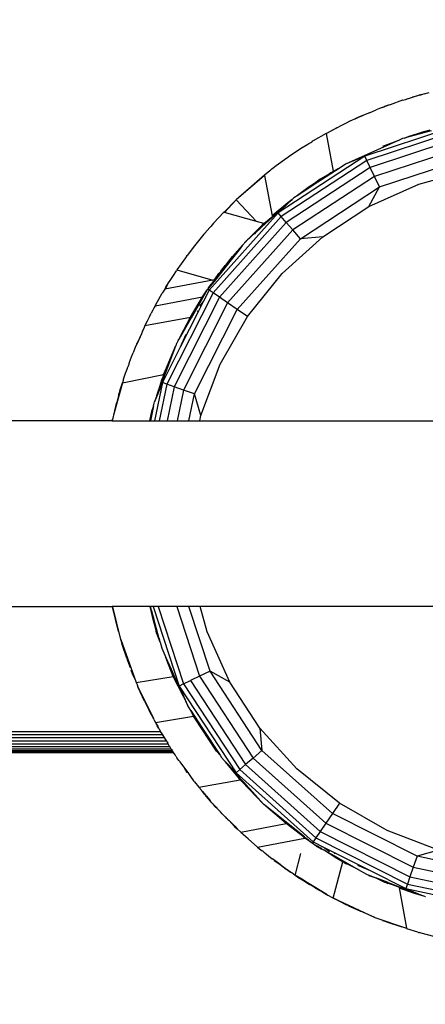
# Model space of a CAD drawing. Units: millimetres. Extents: x 21801 to 28795, y -7629 to 235.
# Drawn here: x 25760 to 25837, y -4094 to -3908 of the extents above; entities that cross this region are included whole.
import ezdxf

# ---------------------------------------------------------------- set-up
doc = ezdxf.new("R2010")
doc.units = ezdxf.units.MM
doc.layers.add('Strefa bezpieczna', color=8, linetype='Continuous')
doc.dimstyles.get("Standard").update_dxf_attribs({"dimtxt": 180, "dimasz": 200, "dimexe": 0.18, "dimexo": 0.0625, "dimgap": 200, "dimtad": 0, "dimtih": 1, "dimtoh": 1, "dimlfac": 0.001, "dimzin": 0, "dimdsep": 46, "dimtxsty": 'Standard', "dimcen": 0.09, "dimse1": 1, "dimse2": 1, "dimadec": 0, "dimazin": 0, "dimtfac": 1, "dimtdec": 4, "dimtofl": 0, "dimtmove": 0, "dimatfit": 3, "dimfxl": 1, "dimtolj": 1, "dimtzin": 0, "dimarcsym": 0})

# ---------------------------------------------------------------- blocks, each defined once
blk = doc.blocks.new('*D104')
at = {"layer": 'Defpoints', "color": 0}
for p in [(24705.86, -1108.48), (22039.26, -7629.14), (26341.38, -7629.14)]:
    blk.add_point(p, dxfattribs=at)
at = {"layer": 'Strefa bezpieczna', "color": 0, "lineweight": -2}
for p, q in [((22039.26, -1308.48), (22039.26, -4078.81)), ((22039.26, -7429.14), (22039.26, -4658.81))]:
    blk.add_line(p, q, dxfattribs=at)
at = {"layer": 'Strefa bezpieczna', "color": 0}
for points in [[(22072.6, -1308.48), (22005.93, -1308.48), (22039.26, -1108.48)], [(22005.93, -7429.14), (22072.6, -7429.14), (22039.26, -7629.14)]]:
    blk.add_solid(points, dxfattribs=at)
at = {"layer": 'Strefa bezpieczna', "color": 0, "insert": (22039.26, -4368.81), "char_height": 180, "attachment_point": 5}
blk.add_mtext('\\A1;6.52', dxfattribs=at)
blk = doc.blocks.new('*D105')
at = {"layer": 'Defpoints', "color": 0}
for p in [(26205.35, -2616.19), (23235.89, -5665.29), (26441.36, -5665.29)]:
    blk.add_point(p, dxfattribs=at)
at = {"layer": 'Strefa bezpieczna', "color": 0, "lineweight": -2}
for p, q in [((23235.89, -2816.19), (23235.89, -3794.19)), ((23235.89, -5465.29), (23235.89, -4374.19))]:
    blk.add_line(p, q, dxfattribs=at)
at = {"layer": 'Strefa bezpieczna', "color": 0}
for points in [[(23269.23, -2816.19), (23202.56, -2816.19), (23235.89, -2616.19)], [(23202.56, -5465.29), (23269.23, -5465.29), (23235.89, -5665.29)]]:
    blk.add_solid(points, dxfattribs=at)
at = {"layer": 'Strefa bezpieczna', "color": 0, "insert": (23235.89, -4084.19), "char_height": 180, "attachment_point": 5}
blk.add_mtext('\\A1;3.05', dxfattribs=at)

msp = doc.modelspace()

# ---------------------------------------------------------------- linework, layer by layer
for p, q in [((25832.293, -3923.495), (25832.754, -3923.365)), ((25832.754, -3923.365), (25832.933, -3923.291)), ((25832.933, -3923.291), (25833.071, -3923.273)), ((25833.071, -3923.273), (25833.248, -3923.196)), ((25833.248, -3923.196), (25833.354, -3923.16)), ((25833.354, -3923.16), (25833.725, -3923.052)), ((25833.725, -3923.052), (25833.904, -3922.992)), ((25833.904, -3922.992), (25834.1, -3922.941)), ((25834.1, -3922.941), (25834.864, -3922.709)), ((25834.854, -3922.744), (25834.1, -3922.941)), ((25835.224, -3922.648), (25834.854, -3922.744)), ((25834.864, -3922.709), (25834.854, -3922.744)), ((25834.864, -3922.709), (25835.373, -3922.573)), ((25835.606, -3922.537), (25835.224, -3922.648)), ((25835.373, -3922.573), (25835.224, -3922.648)), ((25835.577, -3922.507), (25835.373, -3922.573)), ((25835.985, -3922.41), (25835.577, -3922.507)), ((25835.577, -3922.507), (25835.606, -3922.537)), ((25835.985, -3922.41), (25835.606, -3922.537)), ((25836.305, -3922.334), (25835.985, -3922.41)), ((25836.305, -3922.334), (25837.216, -3922.069)), ((25827.907, -3925.076), (25827.264, -3925.308)), ((25828.399, -3924.876), (25827.907, -3925.076)), ((25828.399, -3924.876), (25828.679, -3924.76)), ((25828.63, -3924.814), (25828.399, -3924.876)), ((25828.63, -3924.814), (25828.78, -3924.76)), ((25828.679, -3924.76), (25828.731, -3924.742)), ((25828.792, -3924.718), (25828.731, -3924.742)), ((25828.78, -3924.76), (25829.34, -3924.533)), ((25828.78, -3924.76), (25828.792, -3924.718)), ((25828.921, -3924.674), (25828.792, -3924.718)), ((25829.006, -3924.638), (25828.921, -3924.674)), ((25829.34, -3924.533), (25829.006, -3924.638)), ((25829.382, -3924.516), (25829.34, -3924.533)), ((25829.569, -3924.455), (25829.382, -3924.516)), ((25829.569, -3924.455), (25829.87, -3924.322)), ((25829.878, -3924.364), (25829.569, -3924.455)), ((25829.87, -3924.322), (25829.878, -3924.364)), ((25832.188, -3923.529), (25829.878, -3924.364)), ((25832.293, -3923.495), (25832.188, -3923.529)), ((25823.265, -3927.033), (25822.487, -3927.387)), ((25823.265, -3927.033), (25823.5, -3926.915)), ((25823.5, -3926.915), (25823.781, -3926.798)), ((25823.686, -3926.865), (25823.5, -3926.915)), ((25823.686, -3926.865), (25823.781, -3926.798)), ((25823.781, -3926.798), (25823.81, -3926.786)), ((25824.869, -3926.35), (25823.81, -3926.786)), ((25823.81, -3926.786), (25824.727, -3926.369)), ((25824.727, -3926.369), (25824.799, -3926.335)), ((25824.799, -3926.335), (25824.827, -3926.324)), ((25824.827, -3926.324), (25824.883, -3926.298)), ((25825.989, -3925.862), (25824.869, -3926.35)), ((25824.869, -3926.35), (25824.883, -3926.298)), ((25825.989, -3925.862), (25824.883, -3926.298)), ((25825.989, -3925.862), (25827.264, -3925.308)), ((25821.617, -3927.804), (25818.888, -3929.233)), ((25818.888, -3929.233), (25819.874, -3928.68)), ((25822.439, -3927.408), (25821.617, -3927.804)), ((25822.463, -3927.397), (25822.439, -3927.408)), ((25822.487, -3927.387), (25822.463, -3927.397)), ((25843.651, -3927.944), (25825.11, -3934.04)), ((25843.82, -3928.837), (25825.504, -3934.859)), ((25817.806, -3929.789), (25815.377, -3931.191)), ((25817.806, -3929.789), (25818.888, -3929.233)), ((25817.806, -3929.789), (25819.158, -3936.884)), ((25844.088, -3930.258), (25826.131, -3936.162)), ((25832.225, -3930.728), (25831.714, -3930.958)), ((25832.565, -3930.636), (25832.225, -3930.728)), ((25832.565, -3930.636), (25833.438, -3930.306)), ((25832.892, -3930.547), (25832.565, -3930.636)), ((25832.944, -3930.524), (25832.892, -3930.547)), ((25837.594, -3929.269), (25832.944, -3930.524)), ((25836.349, -3929.431), (25832.944, -3930.524)), ((25833.438, -3930.306), (25836.349, -3929.431)), ((25836.349, -3929.431), (25837.445, -3929.102)), ((25812.998, -3932.675), (25810.671, -3934.24)), ((25814.367, -3931.821), (25812.998, -3932.675)), ((25814.543, -3931.7), (25814.367, -3931.821)), ((25814.702, -3931.613), (25814.543, -3931.7)), ((25814.702, -3931.613), (25814.921, -3931.476)), ((25814.921, -3931.476), (25815.116, -3931.348)), ((25815.116, -3931.348), (25815.203, -3931.3)), ((25815.377, -3931.191), (25815.203, -3931.3)), ((25831.714, -3930.958), (25821.48, -3935.557)), ((25844.438, -3932.11), (25826.949, -3937.861)), ((25828.524, -3932.165), (25831.714, -3930.958)), ((25810.437, -3934.41), (25808.4, -3935.884)), ((25825.11, -3934.04), (25808.778, -3944.727)), ((25810.437, -3934.41), (25810.547, -3934.328)), ((25810.547, -3934.328), (25810.589, -3934.3)), ((25810.671, -3934.24), (25810.589, -3934.3)), ((25825.11, -3934.04), (25821.48, -3935.557)), ((25825.504, -3934.859), (25825.11, -3934.04)), ((25827.9, -3939.838), (25844.846, -3934.267)), ((25808.4, -3935.884), (25807.587, -3936.515)), ((25825.504, -3934.859), (25809.371, -3945.416)), ((25826.131, -3936.162), (25810.314, -3946.513)), ((25820.44, -3936.238), (25817.854, -3937.91)), ((25820.12, -3936.399), (25819.973, -3936.497)), ((25821.48, -3935.557), (25820.44, -3936.238)), ((25826.131, -3936.162), (25825.504, -3934.859)), ((25826.949, -3937.861), (25826.131, -3936.162)), ((25806.185, -3937.604), (25800.846, -3942.297)), ((25806.2, -3937.682), (25800.846, -3942.297)), ((25807.245, -3936.781), (25806.185, -3937.604)), ((25806.185, -3937.604), (25806.2, -3937.682)), ((25806.2, -3937.682), (25807.641, -3945.31)), ((25807.416, -3936.634), (25807.245, -3936.781)), ((25807.587, -3936.515), (25807.416, -3936.634)), ((25826.949, -3937.861), (25811.543, -3947.942)), ((25817.854, -3937.91), (25816.278, -3938.961)), ((25816.338, -3938.796), (25818.45, -3937.384)), ((25817.854, -3937.91), (25816.338, -3938.796)), ((25816.721, -3938.396), (25819.118, -3936.907)), ((25818.45, -3937.384), (25816.721, -3938.396)), ((25819.973, -3936.497), (25817.854, -3937.91)), ((25818.699, -3937.217), (25818.45, -3937.384)), ((25819.973, -3936.497), (25818.699, -3937.217)), ((25819.725, -3936.598), (25818.699, -3937.217)), ((25818.699, -3937.217), (25819.118, -3936.907)), ((25819.118, -3936.907), (25819.158, -3936.884)), ((25819.158, -3936.884), (25819.319, -3936.803)), ((25827.9, -3939.838), (25826.949, -3937.861)), ((25835.293, -3939.296), (25845.283, -3936.581)), ((25812.66, -3941.256), (25814.354, -3939.993)), ((25812.974, -3949.606), (25827.9, -3939.838)), ((25816.278, -3938.961), (25813.214, -3940.966)), ((25815.156, -3939.487), (25814.154, -3940.197)), ((25814.631, -3939.807), (25814.154, -3940.197)), ((25814.354, -3939.993), (25814.631, -3939.807)), ((25814.631, -3939.807), (25814.774, -3939.71)), ((25814.774, -3939.71), (25816.183, -3938.759)), ((25815.156, -3939.487), (25814.774, -3939.71)), ((25815.379, -3939.356), (25815.156, -3939.487)), ((25816.183, -3938.759), (25815.379, -3939.356)), ((25816.338, -3938.796), (25815.379, -3939.356)), ((25816.721, -3938.396), (25816.183, -3938.759)), ((25825.85, -3943.539), (25835.293, -3939.296)), ((25825.85, -3943.539), (25827.9, -3939.838)), ((25811.699, -3941.958), (25811.622, -3942.008)), ((25812.05, -3941.68), (25811.699, -3941.958)), ((25812.05, -3941.68), (25812.116, -3941.641)), ((25812.116, -3941.641), (25812.197, -3941.572)), ((25812.197, -3941.572), (25812.306, -3941.492)), ((25813.005, -3941.103), (25812.306, -3941.492)), ((25812.306, -3941.492), (25812.66, -3941.256)), ((25814.154, -3940.197), (25812.66, -3941.256)), ((25813.214, -3940.966), (25813.005, -3941.103)), ((25813.419, -3940.798), (25813.214, -3940.966)), ((25798.629, -3944.617), (25800.846, -3942.297)), ((25800.846, -3942.297), (25798.662, -3944.626)), ((25800.846, -3942.297), (25804.725, -3946.342)), ((25805.774, -3947.049), (25809.794, -3943.621)), ((25810.626, -3942.853), (25807.641, -3945.31)), ((25807.641, -3945.31), (25809.811, -3943.453)), ((25810.964, -3942.604), (25808.409, -3944.899)), ((25809.794, -3943.621), (25808.409, -3944.899)), ((25808.778, -3944.727), (25810.964, -3942.604)), ((25810.626, -3942.853), (25809.794, -3943.621)), ((25809.811, -3943.453), (25811.429, -3942.183)), ((25811.429, -3942.183), (25810.626, -3942.853)), ((25810.964, -3942.604), (25811.429, -3942.183)), ((25811.429, -3942.183), (25811.622, -3942.008)), ((25817.187, -3949.208), (25825.85, -3943.539)), ((25808.778, -3944.727), (25795.769, -3959.277)), ((25809.371, -3945.416), (25796.52, -3959.789)), ((25798.545, -3944.593), (25796.634, -3946.646)), ((25798.629, -3944.617), (25798.545, -3944.593)), ((25798.662, -3944.626), (25798.629, -3944.617)), ((25804.725, -3946.342), (25798.662, -3944.626)), ((25808.409, -3944.899), (25805.774, -3947.049)), ((25808.409, -3944.899), (25807.017, -3946.184)), ((25809.371, -3945.416), (25808.778, -3944.727)), ((25810.314, -3946.513), (25809.371, -3945.416)), ((25795.916, -3947.456), (25794.985, -3948.545)), ((25795.916, -3947.456), (25796.077, -3947.287)), ((25796.634, -3946.646), (25796.077, -3947.287)), ((25810.314, -3946.513), (25797.715, -3960.604)), ((25805.71, -3947.369), (25804.304, -3948.643)), ((25806.09, -3946.728), (25804.725, -3946.342)), ((25805.272, -3947.557), (25805.428, -3947.376)), ((25805.428, -3947.376), (25805.577, -3947.23)), ((25805.685, -3947.125), (25805.577, -3947.23)), ((25805.577, -3947.23), (25805.71, -3947.369)), ((25805.685, -3947.125), (25805.738, -3947.085)), ((25807.017, -3946.184), (25805.71, -3947.369)), ((25805.738, -3947.085), (25805.774, -3947.049)), ((25805.774, -3947.049), (25806.09, -3946.728)), ((25811.543, -3947.942), (25810.314, -3946.513)), ((25794.795, -3948.763), (25793.03, -3950.941)), ((25794.862, -3948.686), (25794.795, -3948.763)), ((25794.862, -3948.686), (25794.893, -3948.646)), ((25794.913, -3948.624), (25794.893, -3948.646)), ((25794.958, -3948.575), (25794.913, -3948.624)), ((25794.958, -3948.575), (25794.985, -3948.545)), ((25811.543, -3947.942), (25799.272, -3961.666)), ((25803.025, -3949.803), (25804.048, -3948.724)), ((25805.069, -3947.763), (25803.302, -3949.553)), ((25803.975, -3948.942), (25803.302, -3949.553)), ((25803.975, -3948.942), (25805.069, -3947.763)), ((25804.304, -3948.643), (25803.975, -3948.942)), ((25804.048, -3948.724), (25805.069, -3947.763)), ((25805.069, -3947.763), (25804.304, -3948.643)), ((25805.069, -3947.763), (25805.272, -3947.557)), ((25809.518, -3956.162), (25817.187, -3949.208)), ((25812.974, -3949.606), (25811.543, -3947.942)), ((25817.187, -3949.208), (25812.974, -3949.606)), ((25793.03, -3950.941), (25791.664, -3952.749)), ((25800.198, -3952.942), (25802.083, -3950.797)), ((25802.083, -3950.797), (25800.269, -3952.936)), ((25801.085, -3962.903), (25812.974, -3949.606)), ((25802.083, -3950.797), (25801.449, -3951.665)), ((25802.083, -3950.797), (25802.391, -3950.472)), ((25802.448, -3950.4), (25802.391, -3950.472)), ((25802.689, -3950.177), (25802.448, -3950.4)), ((25802.689, -3950.177), (25802.895, -3949.921)), ((25803.025, -3949.803), (25802.895, -3949.921)), ((25803.302, -3949.553), (25803.025, -3949.803)), ((25791.502, -3952.965), (25791.34, -3953.179)), ((25791.502, -3952.965), (25791.52, -3952.933)), ((25791.52, -3952.933), (25791.664, -3952.749)), ((25799.298, -3954.074), (25800.198, -3952.942)), ((25800.22, -3952.99), (25799.958, -3953.297)), ((25801.449, -3951.665), (25800.174, -3953.279)), ((25800.22, -3952.99), (25800.269, -3952.936)), ((25800.269, -3952.936), (25801.449, -3951.665)), ((25791.34, -3953.179), (25789.728, -3955.473)), ((25798.999, -3954.766), (25796.705, -3957.62)), ((25798.396, -3955.158), (25798.806, -3954.654)), ((25800.174, -3953.279), (25798.533, -3955.121)), ((25799.921, -3953.346), (25798.533, -3955.121)), ((25798.533, -3955.121), (25799.298, -3954.074)), ((25799.298, -3954.074), (25798.806, -3954.654)), ((25800.174, -3953.279), (25798.999, -3954.766)), ((25799.921, -3953.346), (25799.298, -3954.074)), ((25799.958, -3953.297), (25799.921, -3953.346)), ((25788.439, -3957.435), (25789.078, -3956.502)), ((25789.078, -3956.502), (25789.64, -3955.613)), ((25789.685, -3955.538), (25789.64, -3955.613)), ((25789.728, -3955.473), (25789.685, -3955.538)), ((25789.728, -3955.473), (25796.47, -3957.381)), ((25797.384, -3956.563), (25796.339, -3957.99)), ((25797.384, -3956.563), (25796.705, -3957.62)), ((25796.763, -3957.325), (25797.639, -3956.165)), ((25797.639, -3956.165), (25797.384, -3956.563)), ((25797.639, -3956.165), (25797.836, -3955.904)), ((25798.008, -3955.71), (25797.836, -3955.904)), ((25798.533, -3955.121), (25798.008, -3955.71)), ((25798.008, -3955.71), (25798.396, -3955.158)), ((25803.031, -3964.23), (25809.518, -3956.162)), ((25796.47, -3957.381), (25787.445, -3959.086)), ((25787.737, -3958.623), (25787.445, -3959.086)), ((25787.627, -3958.739), (25788.147, -3957.93)), ((25787.737, -3958.623), (25788.147, -3957.93)), ((25788.147, -3957.93), (25788.439, -3957.435)), ((25796.705, -3957.62), (25795.611, -3958.981)), ((25795.611, -3958.981), (25796.181, -3958.139)), ((25796.763, -3957.325), (25796.181, -3958.139)), ((25796.763, -3957.325), (25796.47, -3957.381)), ((25785.688, -3962.093), (25786.944, -3959.876)), ((25787.412, -3959.092), (25786.944, -3959.876)), ((25787.445, -3959.086), (25787.412, -3959.092)), ((25787.445, -3959.086), (25787.627, -3958.739)), ((25796.52, -3959.789), (25787.827, -3976.999)), ((25795.428, -3959.251), (25792.644, -3964.112)), ((25794.562, -3960.531), (25795.428, -3959.251)), ((25795.769, -3959.277), (25794.735, -3961.325)), ((25795.474, -3959.183), (25795.428, -3959.251)), ((25795.474, -3959.183), (25795.513, -3959.102)), ((25795.611, -3958.981), (25795.513, -3959.102)), ((25795.769, -3959.277), (25795.513, -3959.102)), ((25796.52, -3959.789), (25795.769, -3959.277)), ((25797.715, -3960.604), (25796.52, -3959.789)), ((25785.621, -3962.212), (25785.447, -3962.551)), ((25785.621, -3962.212), (25794.562, -3960.531)), ((25785.665, -3962.132), (25785.621, -3962.212)), ((25785.665, -3962.132), (25785.688, -3962.093)), ((25797.715, -3960.604), (25789.192, -3977.477)), ((25799.272, -3961.666), (25790.971, -3978.1)), ((25792.25, -3964.336), (25794.562, -3960.531)), ((25794.735, -3961.325), (25793.706, -3963.361)), ((25794.735, -3961.325), (25793.953, -3962.315)), ((25799.272, -3961.666), (25797.715, -3960.604)), ((25801.085, -3962.903), (25799.272, -3961.666)), ((25784.529, -3964.287), (25784.887, -3963.645)), ((25785.196, -3963.041), (25784.887, -3963.645)), ((25785.366, -3962.686), (25785.196, -3963.041)), ((25785.447, -3962.551), (25785.366, -3962.686)), ((25793.706, -3963.361), (25790.348, -3970.009)), ((25792.644, -3964.112), (25792.559, -3964.256)), ((25793.042, -3978.825), (25801.085, -3962.903)), ((25793.706, -3963.361), (25793.504, -3963.24)), ((25797.886, -3973.214), (25803.031, -3964.23)), ((25803.031, -3964.23), (25801.085, -3962.903)), ((25783.7, -3965.964), (25783.467, -3966.493)), ((25783.7, -3965.964), (25792.25, -3964.336)), ((25784.136, -3965.112), (25783.7, -3965.964)), ((25784.423, -3964.495), (25784.136, -3965.112)), ((25784.481, -3964.388), (25784.423, -3964.495)), ((25784.481, -3964.388), (25784.529, -3964.287)), ((25792.424, -3964.497), (25790.078, -3968.592)), ((25790.359, -3967.975), (25792.25, -3964.336)), ((25792.559, -3964.256), (25792.424, -3964.497)), ((25783.01, -3967.532), (25782.214, -3969.242)), ((25783.01, -3967.532), (25782.216, -3969.335)), ((25783.239, -3967.011), (25783.01, -3967.532)), ((25783.21, -3967.003), (25783.467, -3966.493)), ((25783.239, -3967.011), (25783.21, -3967.003)), ((25783.467, -3966.493), (25783.239, -3967.011)), ((25791.375, -3967.624), (25790.348, -3970.009)), ((25782.216, -3969.335), (25781.879, -3970.101)), ((25781.91, -3969.962), (25782.023, -3969.692)), ((25782.089, -3969.551), (25782.023, -3969.692)), ((25782.106, -3969.519), (25782.089, -3969.551)), ((25782.106, -3969.519), (25782.159, -3969.371)), ((25782.159, -3969.371), (25782.188, -3969.309)), ((25782.159, -3969.371), (25782.171, -3969.344)), ((25782.188, -3969.309), (25782.171, -3969.344)), ((25782.171, -3969.344), (25782.216, -3969.335)), ((25782.214, -3969.242), (25782.188, -3969.309)), ((25789.47, -3969.822), (25789.493, -3969.72)), ((25789.525, -3969.677), (25789.493, -3969.72)), ((25789.542, -3969.632), (25789.525, -3969.677)), ((25789.602, -3969.461), (25789.542, -3969.632)), ((25789.633, -3969.396), (25789.602, -3969.461)), ((25789.659, -3969.325), (25789.633, -3969.396)), ((25789.702, -3969.25), (25789.659, -3969.325)), ((25789.746, -3969.156), (25789.702, -3969.25)), ((25789.965, -3968.789), (25789.746, -3969.156)), ((25789.965, -3968.789), (25790.078, -3968.592)), ((25790.078, -3968.592), (25790.359, -3967.975)), ((25781.158, -3971.834), (25781.451, -3971.105)), ((25781.526, -3970.903), (25781.451, -3971.105)), ((25781.879, -3970.101), (25781.526, -3970.903)), ((25781.91, -3969.962), (25781.879, -3970.101)), ((25790.348, -3970.009), (25786.969, -3976.698)), ((25787.722, -3973.913), (25789.141, -3970.567)), ((25787.722, -3973.913), (25788.862, -3971.321)), ((25789.47, -3969.822), (25788.108, -3973.36)), ((25788.862, -3971.321), (25788.108, -3973.36)), ((25789.141, -3970.567), (25788.862, -3971.321)), ((25789.186, -3970.446), (25789.141, -3970.567)), ((25789.186, -3970.446), (25789.47, -3969.822)), ((25780.578, -3973.427), (25780.506, -3973.624)), ((25780.699, -3973.128), (25780.578, -3973.427)), ((25780.699, -3973.128), (25780.801, -3972.855)), ((25780.801, -3972.855), (25781.158, -3971.834)), ((25788.108, -3973.36), (25787.014, -3975.853)), ((25788.108, -3973.36), (25787.451, -3975.137)), ((25794.209, -3982.892), (25797.886, -3973.214)), ((25779.445, -3976.713), (25787.199, -3975.153)), ((25779.663, -3976.051), (25780.047, -3974.882)), ((25780.047, -3974.882), (25780.147, -3974.613)), ((25780.174, -3974.535), (25780.147, -3974.613)), ((25780.207, -3974.454), (25780.174, -3974.535)), ((25780.207, -3974.454), (25780.313, -3974.12)), ((25780.33, -3974.075), (25780.313, -3974.12)), ((25780.364, -3973.975), (25780.33, -3974.075)), ((25780.506, -3973.624), (25780.364, -3973.975)), ((25787.451, -3975.137), (25785.948, -3979.092)), ((25787.138, -3975.373), (25787.199, -3975.153)), ((25787.199, -3975.153), (25787.297, -3974.974)), ((25787.297, -3974.974), (25787.458, -3974.539)), ((25787.458, -3974.539), (25787.492, -3974.488)), ((25787.492, -3974.488), (25787.722, -3973.913)), ((25779.445, -3976.713), (25777.797, -3982.804)), ((25779.153, -3977.682), (25779.445, -3976.713)), ((25779.589, -3976.275), (25779.445, -3976.713)), ((25779.619, -3976.168), (25779.589, -3976.275)), ((25779.663, -3976.051), (25779.619, -3976.168)), ((25786.969, -3976.698), (25785.47, -3983.874)), ((25786.969, -3976.698), (25785.475, -3980.338)), ((25787.827, -3976.999), (25786.391, -3983.874)), ((25786.464, -3977.442), (25786.866, -3976.19)), ((25786.879, -3976.161), (25786.866, -3976.19)), ((25786.879, -3976.161), (25786.978, -3975.84)), ((25787.827, -3976.999), (25786.969, -3976.698)), ((25787.138, -3975.373), (25786.978, -3975.84)), ((25789.192, -3977.477), (25787.827, -3976.999)), ((25778.754, -3979.023), (25778.727, -3979.109)), ((25778.754, -3979.023), (25778.777, -3978.932)), ((25778.777, -3978.932), (25778.948, -3978.365)), ((25778.948, -3978.365), (25779.046, -3978.01)), ((25779.046, -3978.01), (25779.153, -3977.682)), ((25785.948, -3979.092), (25786.11, -3978.547)), ((25786.11, -3978.547), (25786.31, -3977.954)), ((25786.353, -3977.789), (25786.31, -3977.954)), ((25786.353, -3977.789), (25786.442, -3977.536)), ((25786.442, -3977.536), (25786.464, -3977.442)), ((25789.192, -3977.477), (25787.856, -3983.874)), ((25790.971, -3978.1), (25789.192, -3977.477)), ((25790.971, -3978.1), (25789.765, -3983.874)), ((25793.042, -3978.825), (25790.971, -3978.1)), ((25791.987, -3983.874), (25793.042, -3978.825)), ((25794.209, -3982.892), (25793.042, -3978.825)), ((25778.181, -3981.136), (25778.404, -3980.407)), ((25778.265, -3980.957), (25778.404, -3980.407)), ((25778.727, -3979.109), (25778.404, -3980.407)), ((25785.325, -3981.056), (25785.475, -3980.338)), ((25785.948, -3979.092), (25785.475, -3980.338)), ((25777.905, -3982.275), (25777.797, -3982.804)), ((25777.94, -3982.107), (25777.905, -3982.275)), ((25777.98, -3981.965), (25777.94, -3982.107)), ((25778.181, -3981.136), (25777.98, -3981.965)), ((25778.207, -3981.163), (25777.98, -3981.965)), ((25778.207, -3981.163), (25778.181, -3981.136)), ((25778.265, -3980.957), (25778.207, -3981.163)), ((25784.616, -3983.874), (25785.051, -3981.846)), ((25785.325, -3981.056), (25784.736, -3983.874)), ((25785.051, -3981.846), (25785.092, -3981.792)), ((25785.092, -3981.792), (25785.166, -3981.487)), ((25785.166, -3981.487), (25785.193, -3981.471)), ((25785.229, -3981.291), (25785.193, -3981.471)), ((25785.273, -3981.156), (25785.229, -3981.291)), ((25785.273, -3981.156), (25785.325, -3981.056)), ((25777.542, -3983.874), (25737.525, -3983.874)), ((25777.542, -3983.874), (25777.559, -3983.751)), ((25777.542, -3983.874), (25784.616, -3983.874)), ((25777.586, -3983.697), (25777.559, -3983.751)), ((25777.559, -3983.751), (25777.565, -3983.722)), ((25777.586, -3983.697), (25777.565, -3983.722)), ((25777.586, -3983.697), (25777.601, -3983.579)), ((25777.601, -3983.579), (25777.618, -3983.512)), ((25777.641, -3983.382), (25777.618, -3983.512)), ((25777.706, -3983.096), (25777.641, -3983.382)), ((25777.786, -3982.847), (25777.706, -3983.096)), ((25777.797, -3982.804), (25777.786, -3982.847)), ((25784.616, -3983.874), (25784.736, -3983.874)), ((25784.736, -3983.874), (25785.47, -3983.874)), ((25785.47, -3983.874), (25786.391, -3983.874)), ((25786.391, -3983.874), (25787.856, -3983.874)), ((25787.856, -3983.874), (25789.765, -3983.874)), ((25789.765, -3983.874), (25791.987, -3983.874)), ((25791.987, -3983.874), (25794.004, -3983.874)), ((25794.004, -3983.874), (25794.209, -3982.892)), ((25794.004, -3983.874), (25846.636, -3983.874)), ((25737.521, -4018.874), (25777.517, -4018.874)), ((25777.517, -4018.874), (25777.596, -4018.913)), ((25777.609, -4018.874), (25777.517, -4018.874)), ((25777.609, -4018.874), (25777.596, -4018.913)), ((25777.596, -4018.913), (25779.116, -4025.041)), ((25778.686, -4023.563), (25777.596, -4018.913)), ((25784.645, -4018.874), (25777.609, -4018.874)), ((25784.645, -4018.874), (25784.698, -4018.874)), ((25785.373, -4021.783), (25784.645, -4018.874)), ((25784.698, -4018.874), (25784.88, -4019.523)), ((25785.246, -4018.874), (25784.698, -4018.874)), ((25784.88, -4019.523), (25784.896, -4019.597)), ((25784.896, -4019.597), (25785.373, -4021.783)), ((25784.896, -4019.597), (25785.187, -4020.615)), ((25785.246, -4018.874), (25790.164, -4033.832)), ((25786.195, -4018.874), (25785.246, -4018.874)), ((25786.195, -4018.874), (25790.983, -4033.437)), ((25789.671, -4018.874), (25786.195, -4018.874)), ((25789.671, -4018.874), (25793.984, -4031.993)), ((25791.961, -4018.874), (25789.671, -4018.874)), ((25795.962, -4031.041), (25791.961, -4018.874)), ((25794.122, -4018.874), (25791.961, -4018.874)), ((25795.419, -4023.649), (25794.122, -4018.874)), ((25846.462, -4018.874), (25794.122, -4018.874)), ((25785.187, -4020.615), (25785.212, -4020.748)), ((25785.212, -4020.748), (25785.526, -4022.395)), ((25785.212, -4020.748), (25785.393, -4021.347)), ((25785.393, -4021.347), (25786.262, -4024.648)), ((25785.526, -4022.395), (25785.373, -4021.783)), ((25785.781, -4023.413), (25785.526, -4022.395)), ((25785.781, -4023.413), (25785.964, -4023.883)), ((25785.889, -4023.844), (25785.781, -4023.413)), ((25779.116, -4025.041), (25779.187, -4025.237)), ((25779.482, -4026.223), (25779.187, -4025.237)), ((25779.187, -4025.237), (25779.751, -4026.802)), ((25785.889, -4023.844), (25786.524, -4025.523)), ((25785.964, -4023.883), (25786.262, -4024.648)), ((25785.964, -4023.883), (25786.524, -4025.523)), ((25786.262, -4024.648), (25786.353, -4024.881)), ((25786.353, -4024.881), (25786.524, -4025.523)), ((25799.663, -4033.092), (25795.419, -4023.649)), ((25780.285, -4028.606), (25779.482, -4026.223)), ((25779.751, -4026.802), (25782.054, -4033.196)), ((25780.832, -4030.09), (25779.751, -4026.802)), ((25786.536, -4025.556), (25786.524, -4025.523)), ((25786.536, -4025.556), (25786.852, -4026.717)), ((25786.852, -4026.717), (25787.636, -4028.462)), ((25780.285, -4028.606), (25780.326, -4028.736)), ((25780.326, -4028.736), (25780.345, -4028.784)), ((25780.377, -4028.88), (25780.345, -4028.784)), ((25780.832, -4030.09), (25780.377, -4028.88)), ((25787.828, -4028.969), (25787.636, -4028.462)), ((25787.636, -4028.462), (25788.608, -4030.666)), ((25787.828, -4028.969), (25788.608, -4030.666)), ((25788.983, -4032.021), (25787.828, -4028.969)), ((25780.916, -4030.349), (25780.832, -4030.09)), ((25781.363, -4031.505), (25781.119, -4030.855)), ((25788.608, -4030.666), (25788.967, -4031.586)), ((25788.608, -4030.666), (25789.4, -4032.387)), ((25781.773, -4032.494), (25781.363, -4031.505)), ((25782.054, -4033.196), (25788.983, -4032.021)), ((25790.948, -4035.831), (25788.983, -4032.021)), ((25789.4, -4032.387), (25790.948, -4035.831)), ((25790.983, -4033.437), (25792.286, -4032.81)), ((25793.984, -4031.993), (25792.286, -4032.81)), ((25792.286, -4032.81), (25802.636, -4048.627)), ((25795.962, -4031.041), (25793.984, -4031.993)), ((25793.984, -4031.993), (25804.065, -4047.398)), ((25805.729, -4045.967), (25795.962, -4031.041)), ((25799.663, -4033.092), (25795.962, -4031.041)), ((25782.054, -4033.196), (25782.201, -4033.524)), ((25782.201, -4033.524), (25782.231, -4033.598)), ((25782.231, -4033.598), (25782.317, -4033.815)), ((25782.317, -4033.815), (25782.359, -4033.905)), ((25782.438, -4034.095), (25782.359, -4033.905)), ((25783.611, -4036.668), (25782.438, -4034.095)), ((25782.438, -4034.095), (25785.051, -4039.408)), ((25790.983, -4033.437), (25790.164, -4033.832)), ((25790.164, -4033.832), (25800.851, -4050.163)), ((25790.164, -4033.832), (25791.681, -4037.462)), ((25790.983, -4033.437), (25801.54, -4049.57)), ((25805.332, -4041.755), (25799.663, -4033.092)), ((25790.948, -4035.831), (25791.681, -4037.462)), ((25783.64, -4036.723), (25783.611, -4036.668)), ((25784.159, -4037.727), (25783.64, -4036.723)), ((25784.159, -4037.727), (25784.641, -4038.751)), ((25785.051, -4039.408), (25784.159, -4037.727)), ((25792.324, -4038.445), (25791.681, -4037.462)), ((25784.641, -4038.751), (25785.31, -4039.957)), ((25785.051, -4039.408), (25785.31, -4039.957)), ((25785.395, -4040.12), (25785.31, -4039.957)), ((25785.395, -4040.12), (25785.683, -4040.718)), ((25785.683, -4040.718), (25792.848, -4039.515)), ((25792.324, -4038.445), (25794.4, -4041.637)), ((25792.47, -4038.743), (25792.324, -4038.445)), ((25792.47, -4038.743), (25792.499, -4038.786)), ((25792.499, -4038.786), (25794.4, -4041.637)), ((25792.848, -4039.515), (25792.499, -4038.786)), ((25792.499, -4038.786), (25793.112, -4039.877)), ((25793.112, -4039.877), (25792.848, -4039.515)), ((25797.186, -4046.07), (25793.112, -4039.877)), ((25785.683, -4040.718), (25785.815, -4040.934)), ((25786.003, -4041.298), (25785.815, -4040.934)), ((25785.815, -4040.934), (25786.088, -4041.381)), ((25786.333, -4041.849), (25786.003, -4041.298)), ((25786.333, -4041.849), (25786.088, -4041.381)), ((25786.333, -4041.849), (25786.567, -4042.293)), ((25794.4, -4041.637), (25794.522, -4041.804)), ((25794.522, -4041.804), (25797.832, -4046.861)), ((25812.286, -4049.424), (25805.332, -4041.755)), ((25805.332, -4041.755), (25805.729, -4045.967)), ((25727.746, -4043.55), (25787.307, -4043.55)), ((25728.1, -4042.954), (25786.981, -4042.954)), ((25728.445, -4042.374), (25786.618, -4042.374)), ((25786.618, -4042.374), (25786.567, -4042.293)), ((25786.922, -4042.861), (25786.618, -4042.374)), ((25786.922, -4042.861), (25786.936, -4042.886)), ((25786.936, -4042.886), (25786.981, -4042.954)), ((25786.981, -4042.954), (25787.288, -4043.52)), ((25787.353, -4043.55), (25786.981, -4042.954)), ((25787.288, -4043.52), (25787.307, -4043.55)), ((25787.307, -4043.55), (25787.353, -4043.55)), ((25787.307, -4043.55), (25787.709, -4044.139)), ((25787.39, -4043.609), (25787.353, -4043.55)), ((25787.458, -4043.724), (25787.39, -4043.609)), ((25787.709, -4044.139), (25787.458, -4043.724)), ((25726.454, -4045.63), (25788.598, -4045.63)), ((25726.728, -4045.203), (25788.347, -4045.203)), ((25727.051, -4044.699), (25788.045, -4044.699)), ((25727.396, -4044.139), (25787.709, -4044.139)), ((25787.709, -4044.139), (25787.851, -4044.391)), ((25787.851, -4044.391), (25787.983, -4044.596)), ((25788.045, -4044.699), (25787.983, -4044.596)), ((25788.347, -4045.203), (25788.045, -4044.699)), ((25788.374, -4045.281), (25788.347, -4045.203)), ((25788.394, -4045.212), (25788.374, -4045.281)), ((25788.374, -4045.281), (25788.598, -4045.63)), ((25788.598, -4045.63), (25788.684, -4045.765)), ((25788.698, -4045.787), (25788.684, -4045.765)), ((25788.698, -4045.787), (25788.812, -4045.964)), ((25725.976, -4046.374), (25789.086, -4046.374)), ((25789.021, -4046.278), (25726.012, -4046.319)), ((25726.031, -4046.29), (25789.021, -4046.278)), ((25726.09, -4046.198), (25788.967, -4046.198)), ((25726.24, -4045.964), (25788.812, -4045.964)), ((25788.812, -4045.964), (25788.867, -4046.049)), ((25788.867, -4046.049), (25788.967, -4046.198)), ((25788.967, -4046.198), (25789.021, -4046.278)), ((25789.021, -4046.278), (25789.086, -4046.374)), ((25789.38, -4046.811), (25789.086, -4046.374)), ((25789.532, -4047.055), (25789.38, -4046.811)), ((25789.569, -4047.092), (25789.532, -4047.055)), ((25789.569, -4047.092), (25789.727, -4047.344)), ((25790.083, -4047.825), (25789.727, -4047.344)), ((25797.832, -4046.861), (25797.186, -4046.07)), ((25797.832, -4046.861), (25798.131, -4047.319)), ((25798.631, -4047.842), (25798.131, -4047.319)), ((25804.065, -4047.398), (25802.636, -4048.627)), ((25805.729, -4045.967), (25804.065, -4047.398)), ((25804.065, -4047.398), (25817.79, -4059.67)), ((25819.027, -4057.857), (25805.729, -4045.967)), ((25790.083, -4047.825), (25790.176, -4047.993)), ((25790.176, -4047.993), (25790.247, -4048.103)), ((25790.247, -4048.103), (25790.367, -4048.275)), ((25790.367, -4048.275), (25790.378, -4048.236)), ((25790.367, -4048.275), (25791.176, -4049.373)), ((25791.674, -4050.094), (25791.176, -4049.373)), ((25791.176, -4049.373), (25791.743, -4050.143)), ((25798.861, -4048.124), (25798.631, -4047.842)), ((25800.851, -4050.163), (25798.631, -4047.842)), ((25801.255, -4051.008), (25798.861, -4048.124)), ((25798.861, -4048.124), (25800.331, -4049.746)), ((25802.636, -4048.627), (25801.54, -4049.57)), ((25802.636, -4048.627), (25816.728, -4061.227)), ((25820.354, -4055.911), (25812.286, -4049.424)), ((25791.743, -4050.143), (25791.674, -4050.094)), ((25791.743, -4050.143), (25792.409, -4051.073)), ((25792.409, -4051.073), (25792.727, -4051.478)), ((25800.331, -4049.746), (25800.465, -4049.928)), ((25800.465, -4049.928), (25801.023, -4050.533)), ((25801.54, -4049.57), (25800.851, -4050.163)), ((25800.851, -4050.163), (25815.401, -4063.172)), ((25801.023, -4050.533), (25802.384, -4052.196)), ((25801.023, -4050.533), (25802.307, -4051.925)), ((25801.436, -4051.256), (25801.255, -4051.008)), ((25801.436, -4051.256), (25801.756, -4051.592)), ((25801.628, -4051.518), (25801.436, -4051.256)), ((25801.54, -4049.57), (25815.913, -4062.421)), ((25792.727, -4051.478), (25792.868, -4051.669)), ((25792.868, -4051.669), (25793.033, -4051.868)), ((25793.033, -4051.868), (25793.839, -4052.895)), ((25793.839, -4052.895), (25801.628, -4051.518)), ((25794.332, -4053.459), (25793.839, -4052.895)), ((25801.831, -4051.701), (25801.628, -4051.518)), ((25801.756, -4051.592), (25801.831, -4051.701)), ((25801.938, -4051.796), (25801.831, -4051.701)), ((25806.045, -4056.047), (25801.938, -4051.796)), ((25802.307, -4051.925), (25803.287, -4053.006)), ((25803.287, -4053.006), (25803.388, -4053.096)), ((25803.388, -4053.096), (25806.045, -4056.047)), ((25794.529, -4053.709), (25794.332, -4053.459)), ((25794.919, -4054.203), (25794.529, -4053.709)), ((25794.529, -4053.709), (25794.85, -4054.053)), ((25794.85, -4054.053), (25795.126, -4054.369)), ((25794.987, -4054.278), (25794.919, -4054.203)), ((25795.069, -4054.38), (25794.987, -4054.278)), ((25795.126, -4054.369), (25795.069, -4054.38)), ((25795.21, -4054.546), (25795.069, -4054.38)), ((25795.126, -4054.369), (25795.222, -4054.501)), ((25795.21, -4054.546), (25795.222, -4054.501)), ((25795.647, -4055.055), (25795.21, -4054.546)), ((25795.654, -4055.02), (25795.21, -4054.546)), ((25795.222, -4054.501), (25795.654, -4055.02)), ((25795.99, -4055.424), (25795.647, -4055.055)), ((25795.654, -4055.02), (25795.99, -4055.424)), ((25796.318, -4055.818), (25795.99, -4055.424)), ((25796.318, -4055.818), (25796.465, -4055.976)), ((25796.571, -4056.082), (25796.465, -4055.976)), ((25796.987, -4056.562), (25796.571, -4056.082)), ((25796.571, -4056.082), (25796.997, -4056.526)), ((25796.997, -4056.526), (25796.987, -4056.562)), ((25797.103, -4056.685), (25796.987, -4056.562)), ((25796.997, -4056.526), (25797.128, -4056.663)), ((25797.103, -4056.685), (25796.997, -4056.526)), ((25797.215, -4056.812), (25797.103, -4056.685)), ((25797.128, -4056.663), (25797.252, -4056.805)), ((25797.252, -4056.805), (25797.215, -4056.812)), ((25797.657, -4057.269), (25797.215, -4056.812)), ((25797.252, -4056.805), (25797.657, -4057.269)), ((25810.278, -4059.747), (25806.045, -4056.047)), ((25813.743, -4062.236), (25806.045, -4056.047)), ((25820.354, -4055.911), (25819.027, -4057.857)), ((25829.338, -4061.056), (25820.354, -4055.911)), ((25797.657, -4057.269), (25797.897, -4057.545)), ((25798.261, -4057.907), (25797.897, -4057.545)), ((25798.351, -4058.019), (25798.261, -4057.907)), ((25798.42, -4058.096), (25798.351, -4058.019)), ((25798.462, -4058.136), (25798.42, -4058.096)), ((25798.598, -4058.281), (25798.462, -4058.136)), ((25798.598, -4058.281), (25798.694, -4058.363)), ((25798.694, -4058.363), (25798.772, -4058.439)), ((25798.772, -4058.439), (25799.066, -4058.762)), ((25799.219, -4058.917), (25799.066, -4058.762)), ((25819.027, -4057.857), (25817.79, -4059.67)), ((25834.948, -4065.899), (25819.027, -4057.857)), ((25799.219, -4058.917), (25799.525, -4059.164)), ((25799.525, -4059.164), (25800.589, -4060.274)), ((25799.525, -4059.164), (25800.6, -4060.233)), ((25800.589, -4060.274), (25800.6, -4060.233)), ((25800.589, -4060.274), (25801.077, -4060.708)), ((25800.6, -4060.233), (25801.077, -4060.708)), ((25801.723, -4061.35), (25810.278, -4059.747)), ((25813.798, -4062.427), (25810.278, -4059.747)), ((25817.79, -4059.67), (25816.728, -4061.227)), ((25817.79, -4059.67), (25834.223, -4067.971)), ((25801.077, -4060.708), (25801.723, -4061.35)), ((25801.723, -4061.35), (25801.901, -4061.507)), ((25802.087, -4061.682), (25801.901, -4061.507)), ((25802.163, -4061.757), (25802.087, -4061.682)), ((25802.199, -4061.788), (25802.163, -4061.757)), ((25802.277, -4061.86), (25802.199, -4061.788)), ((25803.143, -4062.606), (25802.277, -4061.86)), ((25804.881, -4064.143), (25813.828, -4062.451)), ((25813.187, -4061.88), (25813.743, -4062.236)), ((25813.506, -4062.165), (25814.523, -4062.863)), ((25813.506, -4062.165), (25814.237, -4062.698)), ((25813.743, -4062.236), (25814.523, -4062.863)), ((25813.828, -4062.451), (25813.798, -4062.427)), ((25815.092, -4063.321), (25813.828, -4062.451)), ((25814.237, -4062.698), (25813.828, -4062.451)), ((25815.913, -4062.421), (25815.401, -4063.172)), ((25816.728, -4061.227), (25815.913, -4062.421)), ((25815.913, -4062.421), (25833.122, -4071.114)), ((25816.728, -4061.227), (25833.6, -4069.749)), ((25839.016, -4064.732), (25829.338, -4061.056)), ((25803.143, -4062.606), (25804.881, -4064.143)), ((25804.881, -4064.143), (25805.584, -4064.714)), ((25814.523, -4062.863), (25814.237, -4062.698)), ((25814.523, -4062.863), (25815.092, -4063.321)), ((25815.092, -4063.321), (25815.226, -4063.428)), ((25815.253, -4063.388), (25815.226, -4063.428)), ((25815.303, -4063.466), (25815.226, -4063.428)), ((25815.401, -4063.172), (25815.253, -4063.388)), ((25815.253, -4063.388), (25815.429, -4063.527)), ((25815.303, -4063.466), (25815.361, -4063.506)), ((25815.361, -4063.506), (25815.429, -4063.527)), ((25815.401, -4063.172), (25817.449, -4064.207)), ((25815.429, -4063.527), (25815.511, -4063.592)), ((25815.511, -4063.592), (25815.679, -4063.724)), ((25815.511, -4063.592), (25816.225, -4064)), ((25815.841, -4063.836), (25815.679, -4063.724)), ((25815.962, -4063.897), (25815.841, -4063.836)), ((25815.962, -4063.897), (25816.199, -4064.082)), ((25817.038, -4064.627), (25816.199, -4064.082)), ((25816.468, -4064.187), (25816.225, -4064)), ((25816.988, -4064.438), (25816.468, -4064.187)), ((25816.468, -4064.187), (25817.328, -4064.67)), ((25817.449, -4064.207), (25818.438, -4064.988)), ((25817.449, -4064.207), (25819.485, -4065.235)), ((25805.584, -4064.714), (25805.752, -4064.863)), ((25805.932, -4064.996), (25805.752, -4064.863)), ((25806.023, -4065.083), (25805.932, -4064.996)), ((25806.077, -4065.124), (25806.023, -4065.083)), ((25806.132, -4065.171), (25806.077, -4065.124)), ((25806.252, -4065.255), (25806.132, -4065.171)), ((25806.252, -4065.255), (25806.965, -4065.835)), ((25806.965, -4065.835), (25807.687, -4066.394)), ((25811.993, -4069.48), (25813.064, -4065.378)), ((25819.676, -4066.16), (25817.328, -4064.67)), ((25817.328, -4064.67), (25819.957, -4066.146)), ((25819.485, -4065.235), (25819.364, -4065.438)), ((25819.485, -4065.235), (25826.133, -4068.593)), ((25819.676, -4066.16), (25821.43, -4067.147)), ((25820.563, -4066.722), (25819.676, -4066.16)), ((25819.957, -4066.146), (25820.141, -4066.271)), ((25834.948, -4065.899), (25834.223, -4067.971)), ((25839.016, -4064.732), (25834.948, -4065.899)), ((25852.409, -4069.547), (25834.948, -4065.899)), ((25809.151, -4067.45), (25807.747, -4066.382)), ((25807.794, -4066.373), (25811.114, -4068.854)), ((25808.062, -4066.68), (25809.151, -4067.45)), ((25809.151, -4067.45), (25810.311, -4068.325)), ((25819.162, -4073.764), (25820.948, -4066.966)), ((25820.141, -4066.271), (25820.621, -4066.518)), ((25820.948, -4066.966), (25820.563, -4066.722)), ((25821.192, -4067.059), (25820.563, -4066.722)), ((25820.621, -4066.518), (25823.886, -4068.388)), ((25821.192, -4067.059), (25820.948, -4066.966)), ((25821.192, -4067.059), (25821.558, -4067.253)), ((25821.43, -4067.147), (25821.558, -4067.253)), ((25821.558, -4067.253), (25821.649, -4067.296)), ((25822.087, -4067.517), (25821.649, -4067.296)), ((25823.886, -4068.388), (25822.087, -4067.517)), ((25823.747, -4067.566), (25826.133, -4068.593)), ((25834.223, -4067.971), (25833.6, -4069.749)), ((25834.223, -4067.971), (25852.245, -4071.736)), ((25810.412, -4068.392), (25810.311, -4068.325)), ((25810.502, -4068.459), (25810.412, -4068.392)), ((25811.114, -4068.854), (25810.502, -4068.459)), ((25811.368, -4069.018), (25811.114, -4068.854)), ((25811.993, -4069.48), (25811.368, -4069.018)), ((25811.993, -4069.48), (25812.195, -4069.601)), ((25812.195, -4069.601), (25812.517, -4069.828)), ((25813.241, -4070.226), (25812.195, -4069.601)), ((25812.517, -4069.828), (25813.569, -4070.471)), ((25823.886, -4068.388), (25825.449, -4069.283)), ((25825.449, -4069.283), (25825.756, -4069.4)), ((25825.756, -4069.4), (25826.042, -4069.56)), ((25825.756, -4069.4), (25827.17, -4069.978)), ((25826.042, -4069.56), (25827.17, -4069.978)), ((25826.133, -4068.593), (25832.822, -4071.972)), ((25833.6, -4069.749), (25833.122, -4071.114)), ((25833.6, -4069.749), (25852.103, -4073.615)), ((25815.35, -4071.586), (25813.241, -4070.226)), ((25813.569, -4070.471), (25813.241, -4070.226)), ((25813.241, -4070.226), (25815.871, -4071.797)), ((25813.569, -4070.471), (25814.683, -4071.205)), ((25815.35, -4071.586), (25814.683, -4071.205)), ((25815.842, -4071.903), (25815.35, -4071.586)), ((25815.85, -4071.872), (25815.35, -4071.586)), ((25827.17, -4069.978), (25829.23, -4070.894)), ((25829.483, -4070.833), (25827.17, -4069.978)), ((25827.17, -4069.978), (25828.817, -4070.775)), ((25828.817, -4070.775), (25828.983, -4070.833)), ((25829.23, -4070.894), (25828.983, -4070.833)), ((25829.23, -4070.894), (25829.474, -4071.003)), ((25829.586, -4071.035), (25829.474, -4071.003)), ((25829.483, -4070.833), (25831.367, -4071.66)), ((25829.483, -4070.833), (25831.26, -4071.491)), ((25829.729, -4071.091), (25829.586, -4071.035)), ((25831.367, -4071.66), (25829.729, -4071.091)), ((25831.26, -4071.491), (25834.328, -4072.656)), ((25834.042, -4072.589), (25831.367, -4071.66)), ((25833.122, -4071.114), (25832.822, -4071.972)), ((25833.122, -4071.114), (25851.995, -4075.057)), ((25815.85, -4071.872), (25815.842, -4071.903)), ((25816.896, -4072.468), (25815.842, -4071.903)), ((25815.842, -4071.903), (25817.171, -4072.673)), ((25815.871, -4071.797), (25815.85, -4071.872)), ((25816.896, -4072.468), (25815.85, -4071.872)), ((25815.871, -4071.797), (25817.851, -4072.98)), ((25817.851, -4072.98), (25816.896, -4072.468)), ((25817.843, -4073.025), (25816.896, -4072.468)), ((25817.171, -4072.673), (25817.843, -4073.025)), ((25817.843, -4073.025), (25818.173, -4073.198)), ((25817.851, -4072.98), (25818.173, -4073.198)), ((25818.173, -4073.198), (25819.087, -4073.719)), ((25835.127, -4073.016), (25831.55, -4071.845)), ((25831.55, -4071.845), (25834.248, -4072.782)), ((25831.55, -4071.845), (25832.987, -4079.449)), ((25832.822, -4071.972), (25851.927, -4075.964)), ((25832.822, -4071.972), (25835.315, -4073.031)), ((25834.328, -4072.656), (25834.042, -4072.589)), ((25834.44, -4072.727), (25834.042, -4072.589)), ((25834.248, -4072.782), (25836.345, -4073.422)), ((25834.328, -4072.656), (25834.683, -4072.791)), ((25834.44, -4072.727), (25834.683, -4072.791)), ((25835.315, -4073.031), (25834.683, -4072.791)), ((25835.315, -4073.031), (25836.345, -4073.422)), ((25836.345, -4073.422), (25836.461, -4073.466)), ((25836.461, -4073.466), (25836.552, -4073.485)), ((25819.087, -4073.719), (25819.162, -4073.764)), ((25819.23, -4073.801), (25819.162, -4073.764)), ((25821.731, -4075.069), (25819.23, -4073.801)), ((25819.23, -4073.801), (25826.855, -4077.347)), ((25821.833, -4075.117), (25821.731, -4075.069)), ((25821.944, -4075.17), (25822.011, -4075.2)), ((25822.011, -4075.2), (25824.273, -4076.252)), ((25826.855, -4077.347), (25824.273, -4076.252)), ((25826.99, -4077.398), (25826.855, -4077.347)), ((25826.99, -4077.398), (25827.024, -4077.414)), ((25827.024, -4077.414), (25832.987, -4079.449)), ((25828.457, -4077.974), (25828.68, -4078.048)), ((25829.472, -4078.352), (25828.68, -4078.048)), ((25828.68, -4078.048), (25832.186, -4079.207)), ((25832.123, -4079.268), (25829.472, -4078.352)), ((25832.123, -4079.268), (25832.186, -4079.207)), ((25832.186, -4079.207), (25832.987, -4079.449)), ((25832.987, -4079.449), (25833.006, -4079.55)), ((25835.078, -4080.162), (25833.006, -4079.55)), ((25835.078, -4080.162), (25835.233, -4080.215)), ((25835.233, -4080.215), (25835.336, -4080.238)), ((25835.696, -4080.344), (25835.336, -4080.238)), ((25838.131, -4080.973), (25835.696, -4080.344))]:
    msp.add_line(p, q)

# ---------------------------------------------------------------- dimensions: what is measured, and where the dimension line sits
at = {"layer": 'Strefa bezpieczna'}
for base, p1, p2, picture, middle in [((22039.264, -7629.137), (24705.86, -1108.482), (26341.377, -7629.137), '*D104', (22039.264, -4368.81)), ((23235.894, -5665.285), (26205.348, -2616.193), (26441.36, -5665.285), '*D105', (23235.894, -4084.19))]:
    dim = msp.add_linear_dim(base=base, p1=p1, p2=p2, angle=90, dimstyle='Standard', dxfattribs=at)
    dim.commit()
    dim.dimension.update_dxf_attribs({"geometry": picture, "text_midpoint": middle, "dimtype": 160})

doc.saveas('drawing.dxf')
